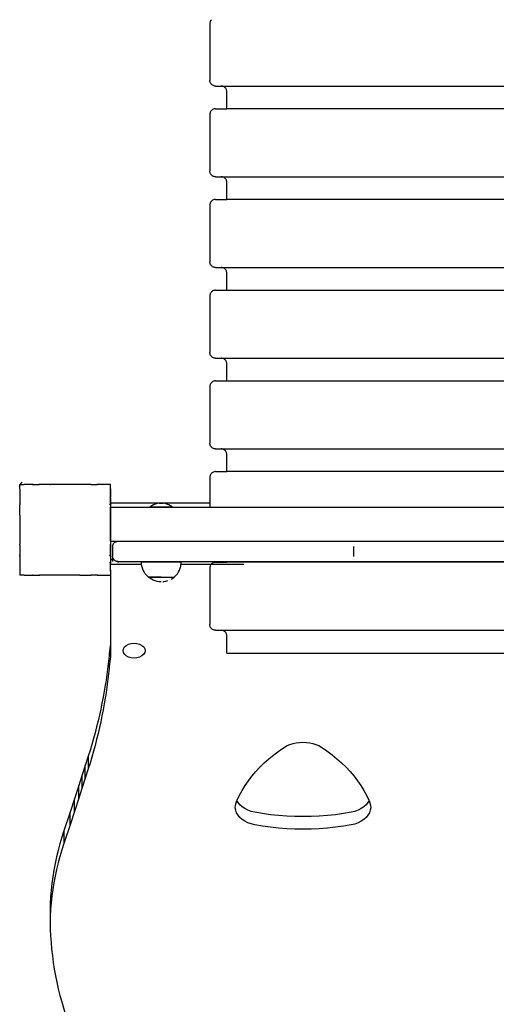
# Model space of a CAD drawing. Units: millimetres. Extents: x 2582 to 3279, y 1164 to 1760.
# Drawn here: x 2940 to 2983, y 1375 to 1462 of the extents above; entities that cross this region are included whole.
import ezdxf

# ---------------------------------------------------------------- set-up
doc = ezdxf.new("R2010")
doc.units = ezdxf.units.MM

# ---------------------------------------------------------------- blocks, each defined once
blk = doc.blocks.new('0202')
for p, q in [((2957.243, 1461.964), (2957.238, 1461.898)), ((2957.238, 1461.898), (2957.238, 1456.898)), ((2957.255, 1462.028), (2957.243, 1461.964)), ((2957.276, 1462.09), (2957.255, 1462.028)), ((2957.305, 1462.148), (2957.276, 1462.09)), ((2957.342, 1462.203), (2957.305, 1462.148)), ((2957.385, 1462.252), (2957.342, 1462.203)), ((2957.243, 1456.833), (2957.238, 1456.898)), ((2957.255, 1456.769), (2957.243, 1456.833)), ((2957.276, 1456.707), (2957.255, 1456.769)), ((2957.305, 1456.648), (2957.276, 1456.707)), ((2957.342, 1456.594), (2957.305, 1456.648)), ((2957.385, 1456.545), (2957.342, 1456.594)), ((2957.434, 1456.502), (2957.385, 1456.545)), ((2957.488, 1456.465), (2957.434, 1456.502)), ((2957.547, 1456.436), (2957.488, 1456.465)), ((2957.609, 1456.415), (2957.547, 1456.436)), ((2957.673, 1456.403), (2957.609, 1456.415)), ((2957.739, 1456.398), (2957.673, 1456.403)), ((2957.739, 1456.398), (2958.239, 1456.398)), ((2958.304, 1456.394), (2958.239, 1456.398)), ((2958.239, 1456.398), (3012.166, 1456.398)), ((2958.368, 1456.381), (2958.304, 1456.394)), ((2958.43, 1456.36), (2958.368, 1456.381)), ((2958.489, 1456.331), (2958.43, 1456.36)), ((2958.543, 1456.295), (2958.489, 1456.331)), ((2958.593, 1456.252), (2958.543, 1456.295)), ((2958.636, 1456.203), (2958.593, 1456.252)), ((2958.672, 1456.148), (2958.636, 1456.203)), ((2958.701, 1456.09), (2958.672, 1456.148)), ((2958.722, 1456.028), (2958.701, 1456.09)), ((2958.735, 1455.964), (2958.722, 1456.028)), ((2958.739, 1455.898), (2958.735, 1455.964)), ((2958.739, 1454.398), (2958.739, 1455.898)), ((2957.243, 1453.964), (2957.238, 1453.898)), ((2957.238, 1453.898), (2957.238, 1448.898)), ((2957.255, 1454.028), (2957.243, 1453.964)), ((2957.276, 1454.09), (2957.255, 1454.028)), ((2957.305, 1454.148), (2957.276, 1454.09)), ((2957.342, 1454.203), (2957.305, 1454.148)), ((2957.385, 1454.252), (2957.342, 1454.203)), ((2957.434, 1454.295), (2957.385, 1454.252)), ((2957.488, 1454.331), (2957.434, 1454.295)), ((2957.547, 1454.36), (2957.488, 1454.331)), ((2957.609, 1454.381), (2957.547, 1454.36)), ((2957.673, 1454.394), (2957.609, 1454.381)), ((2957.739, 1454.398), (2957.673, 1454.394)), ((2957.739, 1454.398), (2958.739, 1454.398)), ((3011.7, 1454.398), (2958.739, 1454.398)), ((2957.243, 1448.833), (2957.238, 1448.898)), ((2957.255, 1448.769), (2957.243, 1448.833)), ((2957.276, 1448.707), (2957.255, 1448.769)), ((2957.305, 1448.648), (2957.276, 1448.707)), ((2957.342, 1448.594), (2957.305, 1448.648)), ((2957.385, 1448.545), (2957.342, 1448.594)), ((2957.434, 1448.502), (2957.385, 1448.545)), ((2957.488, 1448.465), (2957.434, 1448.502)), ((2957.547, 1448.436), (2957.488, 1448.465)), ((2957.609, 1448.415), (2957.547, 1448.436)), ((2957.673, 1448.403), (2957.609, 1448.415)), ((2957.739, 1448.398), (2957.673, 1448.403)), ((2957.739, 1448.398), (2958.239, 1448.398)), ((2958.304, 1448.394), (2958.239, 1448.398)), ((2958.239, 1448.398), (3012.166, 1448.398)), ((2958.368, 1448.381), (2958.304, 1448.394)), ((2958.43, 1448.36), (2958.368, 1448.381)), ((2958.489, 1448.331), (2958.43, 1448.36)), ((2958.543, 1448.295), (2958.489, 1448.331)), ((2958.593, 1448.252), (2958.543, 1448.295)), ((2958.636, 1448.203), (2958.593, 1448.252)), ((2958.672, 1448.148), (2958.636, 1448.203)), ((2958.701, 1448.09), (2958.672, 1448.148)), ((2958.722, 1448.028), (2958.701, 1448.09)), ((2958.735, 1447.964), (2958.722, 1448.028)), ((2958.739, 1447.898), (2958.735, 1447.964)), ((2958.739, 1446.398), (2958.739, 1447.898)), ((2957.243, 1445.964), (2957.238, 1445.898)), ((2957.238, 1445.898), (2957.238, 1440.898)), ((2957.255, 1446.028), (2957.243, 1445.964)), ((2957.276, 1446.09), (2957.255, 1446.028)), ((2957.305, 1446.148), (2957.276, 1446.09)), ((2957.342, 1446.203), (2957.305, 1446.148)), ((2957.385, 1446.252), (2957.342, 1446.203)), ((2957.434, 1446.295), (2957.385, 1446.252)), ((2957.488, 1446.331), (2957.434, 1446.295)), ((2957.547, 1446.36), (2957.488, 1446.331)), ((2957.609, 1446.381), (2957.547, 1446.36)), ((2957.673, 1446.394), (2957.609, 1446.381)), ((2957.739, 1446.398), (2957.673, 1446.394)), ((2957.739, 1446.398), (2958.739, 1446.398)), ((3011.7, 1446.398), (2958.739, 1446.398)), ((2957.243, 1440.833), (2957.238, 1440.898)), ((2957.255, 1440.769), (2957.243, 1440.833)), ((2957.276, 1440.707), (2957.255, 1440.769)), ((2957.305, 1440.648), (2957.276, 1440.707)), ((2957.342, 1440.594), (2957.305, 1440.648)), ((2957.385, 1440.545), (2957.342, 1440.594)), ((2957.434, 1440.502), (2957.385, 1440.545)), ((2957.488, 1440.465), (2957.434, 1440.502)), ((2957.547, 1440.436), (2957.488, 1440.465)), ((2957.609, 1440.415), (2957.547, 1440.436)), ((2957.673, 1440.403), (2957.609, 1440.415)), ((2957.739, 1440.398), (2957.673, 1440.403)), ((2957.739, 1440.398), (2958.239, 1440.398)), ((2958.304, 1440.394), (2958.239, 1440.398)), ((2958.239, 1440.398), (3012.166, 1440.398)), ((2958.368, 1440.381), (2958.304, 1440.394)), ((2958.43, 1440.36), (2958.368, 1440.381)), ((2958.489, 1440.331), (2958.43, 1440.36)), ((2958.543, 1440.295), (2958.489, 1440.331)), ((2958.593, 1440.252), (2958.543, 1440.295)), ((2958.636, 1440.203), (2958.593, 1440.252)), ((2958.672, 1440.148), (2958.636, 1440.203)), ((2958.701, 1440.09), (2958.672, 1440.148)), ((2958.722, 1440.028), (2958.701, 1440.09)), ((2958.735, 1439.964), (2958.722, 1440.028)), ((2958.739, 1439.898), (2958.735, 1439.964)), ((2958.739, 1438.398), (2958.739, 1439.898)), ((2957.255, 1438.028), (2957.243, 1437.964)), ((2957.276, 1438.09), (2957.255, 1438.028)), ((2957.305, 1438.148), (2957.276, 1438.09)), ((2957.342, 1438.203), (2957.305, 1438.148)), ((2957.385, 1438.252), (2957.342, 1438.203)), ((2957.434, 1438.295), (2957.385, 1438.252)), ((2957.488, 1438.331), (2957.434, 1438.295)), ((2957.547, 1438.36), (2957.488, 1438.331)), ((2957.609, 1438.381), (2957.547, 1438.36)), ((2957.673, 1438.394), (2957.609, 1438.381)), ((2957.739, 1438.398), (2957.673, 1438.394)), ((2957.739, 1438.398), (2958.739, 1438.398)), ((2958.739, 1438.398), (3011.7, 1438.398)), ((2957.243, 1437.964), (2957.238, 1437.898)), ((2957.238, 1437.898), (2957.238, 1432.898)), ((2957.243, 1432.833), (2957.238, 1432.898)), ((2957.255, 1432.769), (2957.243, 1432.833)), ((2957.276, 1432.707), (2957.255, 1432.769)), ((2957.305, 1432.648), (2957.276, 1432.707)), ((2957.342, 1432.594), (2957.305, 1432.648)), ((2957.385, 1432.545), (2957.342, 1432.594)), ((2957.434, 1432.502), (2957.385, 1432.545)), ((2957.488, 1432.465), (2957.434, 1432.502)), ((2957.547, 1432.436), (2957.488, 1432.465)), ((2957.609, 1432.415), (2957.547, 1432.436)), ((2957.673, 1432.403), (2957.609, 1432.415)), ((2957.739, 1432.398), (2957.673, 1432.403)), ((2957.739, 1432.398), (2958.239, 1432.398)), ((2958.304, 1432.394), (2958.239, 1432.398)), ((2958.239, 1432.398), (3012.166, 1432.398)), ((2958.368, 1432.381), (2958.304, 1432.394)), ((2958.43, 1432.36), (2958.368, 1432.381)), ((2958.489, 1432.331), (2958.43, 1432.36)), ((2958.543, 1432.295), (2958.489, 1432.331)), ((2958.593, 1432.252), (2958.543, 1432.295)), ((2958.636, 1432.203), (2958.593, 1432.252)), ((2958.672, 1432.148), (2958.636, 1432.203)), ((2958.701, 1432.09), (2958.672, 1432.148)), ((2958.722, 1432.028), (2958.701, 1432.09)), ((2958.735, 1431.964), (2958.722, 1432.028)), ((2958.739, 1431.898), (2958.735, 1431.964)), ((2958.739, 1430.398), (2958.739, 1431.898)), ((2957.342, 1430.203), (2957.305, 1430.148)), ((2957.385, 1430.252), (2957.342, 1430.203)), ((2957.434, 1430.295), (2957.385, 1430.252)), ((2957.488, 1430.331), (2957.434, 1430.295)), ((2957.547, 1430.36), (2957.488, 1430.331)), ((2957.609, 1430.381), (2957.547, 1430.36)), ((2957.673, 1430.394), (2957.609, 1430.381)), ((2957.739, 1430.398), (2957.673, 1430.394)), ((2957.739, 1430.398), (2958.739, 1430.398)), ((2958.739, 1430.398), (3011.7, 1430.398)), ((2957.243, 1429.964), (2957.238, 1429.898)), ((2957.238, 1429.898), (2957.238, 1424.898)), ((2957.255, 1430.028), (2957.243, 1429.964)), ((2957.276, 1430.09), (2957.255, 1430.028)), ((2957.305, 1430.148), (2957.276, 1430.09)), ((2957.243, 1424.833), (2957.238, 1424.898)), ((2957.255, 1424.769), (2957.243, 1424.833)), ((2957.276, 1424.707), (2957.255, 1424.769)), ((2957.305, 1424.648), (2957.276, 1424.707)), ((2957.342, 1424.594), (2957.305, 1424.648)), ((2957.385, 1424.545), (2957.342, 1424.594)), ((2957.434, 1424.502), (2957.385, 1424.545)), ((2957.488, 1424.465), (2957.434, 1424.502)), ((2957.547, 1424.436), (2957.488, 1424.465)), ((2957.609, 1424.415), (2957.547, 1424.436)), ((2957.673, 1424.403), (2957.609, 1424.415)), ((2957.739, 1424.398), (2957.673, 1424.403)), ((2957.739, 1424.398), (2958.239, 1424.398)), ((2958.304, 1424.394), (2958.239, 1424.398)), ((2958.239, 1424.398), (3012.166, 1424.398)), ((2958.339, 1424.394), (2958.304, 1424.394)), ((2958.368, 1424.381), (2958.304, 1424.394)), ((2958.43, 1424.36), (2958.368, 1424.381)), ((2958.489, 1424.331), (2958.43, 1424.36)), ((2958.543, 1424.295), (2958.489, 1424.331)), ((2958.593, 1424.252), (2958.543, 1424.295)), ((2958.636, 1424.203), (2958.593, 1424.252)), ((2958.672, 1424.148), (2958.636, 1424.203)), ((2958.701, 1424.09), (2958.672, 1424.148)), ((2958.722, 1424.028), (2958.701, 1424.09)), ((2958.735, 1423.964), (2958.722, 1424.028)), ((2958.739, 1423.898), (2958.735, 1423.964)), ((2958.739, 1422.398), (2958.739, 1423.898)), ((2957.609, 1422.381), (2957.547, 1422.36)), ((2957.673, 1422.394), (2957.609, 1422.381)), ((2957.739, 1422.398), (2957.673, 1422.394)), ((2957.739, 1422.398), (2958.739, 1422.398)), ((3011.7, 1422.398), (2958.739, 1422.398)), ((2957.243, 1421.964), (2957.238, 1421.898)), ((2957.238, 1421.898), (2957.238, 1419.65)), ((2957.255, 1422.028), (2957.243, 1421.964)), ((2957.276, 1422.09), (2957.255, 1422.028)), ((2957.305, 1422.148), (2957.276, 1422.09)), ((2957.342, 1422.203), (2957.305, 1422.148)), ((2957.385, 1422.252), (2957.342, 1422.203)), ((2957.434, 1422.295), (2957.385, 1422.252)), ((2957.488, 1422.331), (2957.434, 1422.295)), ((2957.547, 1422.36), (2957.488, 1422.331)), ((2940.468, 1420.86), (2940.467, 1420.857)), ((2940.467, 1420.857), (2940.467, 1420.853)), ((2940.467, 1420.853), (2940.468, 1420.845)), ((2940.482, 1421.26), (2940.468, 1421.26)), ((2940.468, 1421.246), (2940.468, 1421.26)), ((2940.482, 1421.26), (2940.468, 1421.246)), ((2940.468, 1420.86), (2940.468, 1421.246)), ((2940.468, 1420.845), (2940.468, 1420.161)), ((2940.682, 1421.459), (2940.482, 1421.26)), ((2940.482, 1421.26), (2940.861, 1421.26)), ((2940.873, 1421.26), (2940.861, 1421.26)), ((2940.861, 1421.26), (2940.867, 1421.253)), ((2940.876, 1421.258), (2940.861, 1421.258)), ((2940.876, 1421.258), (2940.861, 1421.258)), ((2940.873, 1421.26), (2940.867, 1421.253)), ((2941.557, 1421.26), (2940.873, 1421.26)), ((2941.647, 1421.26), (2941.557, 1421.26)), ((2941.557, 1421.26), (2941.587, 1421.219)), ((2941.647, 1421.26), (2941.587, 1421.219)), ((2941.647, 1421.26), (2942.154, 1421.26)), ((2942.258, 1421.26), (2942.154, 1421.26)), ((2942.154, 1421.26), (2942.178, 1421.219)), ((2942.258, 1421.26), (2942.178, 1421.219)), ((2943.165, 1421.26), (2942.258, 1421.26)), ((2943.19, 1421.26), (2943.165, 1421.26)), ((2943.165, 1421.26), (2943.167, 1421.253)), ((2943.19, 1421.26), (2943.167, 1421.253)), ((2945.741, 1421.26), (2943.19, 1421.26)), ((2945.766, 1421.26), (2945.741, 1421.26)), ((2945.764, 1421.253), (2945.741, 1421.26)), ((2945.766, 1421.26), (2945.764, 1421.253)), ((2946.672, 1421.26), (2945.766, 1421.26)), ((2946.777, 1421.26), (2946.672, 1421.26)), ((2946.753, 1421.219), (2946.672, 1421.26)), ((2946.777, 1421.26), (2946.753, 1421.219)), ((2946.777, 1421.26), (2947.281, 1421.26)), ((2947.374, 1421.26), (2947.281, 1421.26)), ((2947.344, 1421.219), (2947.281, 1421.26)), ((2947.374, 1421.26), (2947.344, 1421.219)), ((2948.056, 1421.26), (2947.374, 1421.26)), ((2948.07, 1421.26), (2948.056, 1421.26)), ((2948.064, 1421.253), (2948.056, 1421.26)), ((2948.07, 1421.26), (2948.064, 1421.253)), ((2948.449, 1421.26), (2948.07, 1421.26)), ((2948.468, 1421.26), (2948.449, 1421.26)), ((2948.468, 1421.24), (2948.449, 1421.26)), ((2948.468, 1420.861), (2948.462, 1420.855)), ((2948.468, 1420.848), (2948.462, 1420.855)), ((2948.468, 1421.24), (2948.468, 1421.26)), ((2948.468, 1420.914), (2948.468, 1421.24)), ((2948.468, 1420.876), (2948.468, 1420.914)), ((2948.468, 1420.876), (2948.476, 1420.838)), ((2948.468, 1420.861), (2948.468, 1420.876)), ((2948.468, 1420.848), (2948.468, 1420.861)), ((2948.468, 1420.848), (2948.468, 1420.165)), ((2948.481, 1420.799), (2948.476, 1420.838)), ((2948.481, 1420.799), (2948.482, 1421.26)), ((2948.481, 1420.799), (2948.482, 1421.26)), ((2948.482, 1420.76), (2948.481, 1420.799)), ((2948.482, 1419.65), (2948.482, 1420.76)), ((2940.468, 1420.161), (2940.468, 1420.081)), ((2940.468, 1420.161), (2940.482, 1420.151)), ((2940.482, 1420.103), (2940.468, 1420.081)), ((2940.468, 1420.081), (2940.468, 1419.565)), ((2940.482, 1420.151), (2940.482, 1420.103)), ((2940.482, 1420.151), (2940.503, 1420.135)), ((2940.503, 1420.135), (2940.482, 1420.103)), ((2948.468, 1420.165), (2948.427, 1420.135)), ((2948.468, 1420.073), (2948.427, 1420.135)), ((2948.468, 1420.073), (2948.468, 1420.165)), ((2948.468, 1420.073), (2948.468, 1419.568)), ((2940.468, 1419.565), (2940.468, 1419.475)), ((2940.468, 1419.565), (2940.482, 1419.556)), ((2940.482, 1419.502), (2940.468, 1419.475)), ((2940.468, 1418.569), (2940.468, 1419.475)), ((2940.482, 1419.556), (2940.482, 1419.502)), ((2940.482, 1419.556), (2940.503, 1419.544)), ((2940.503, 1419.544), (2940.482, 1419.502)), ((2948.468, 1419.568), (2948.427, 1419.544)), ((2948.468, 1419.465), (2948.427, 1419.544)), ((2948.468, 1419.465), (2948.468, 1419.568)), ((2948.468, 1419.465), (2948.468, 1418.557)), ((2948.482, 1419.65), (2957.238, 1419.65)), ((2948.482, 1419.65), (2948.483, 1419.251)), ((2948.483, 1419.251), (2952.632, 1419.251)), ((2948.483, 1416.29), (2948.483, 1419.251)), ((2952.11, 1419.391), (2951.963, 1419.301)), ((2951.963, 1419.254), (2951.963, 1419.301)), ((2951.963, 1419.301), (2953.919, 1419.301)), ((2951.963, 1419.254), (2952.632, 1419.254)), ((2952.266, 1419.467), (2952.11, 1419.391)), ((2952.429, 1419.526), (2952.266, 1419.467)), ((2952.597, 1419.569), (2952.429, 1419.526)), ((2952.608, 1419.571), (2952.597, 1419.569)), ((2952.632, 1419.254), (2952.632, 1419.251)), ((2953.236, 1419.254), (2952.632, 1419.254)), ((2952.632, 1419.251), (2953.236, 1419.251)), ((2953.114, 1419.595), (2952.768, 1419.595)), ((2953.236, 1419.254), (2953.236, 1419.251)), ((2953.236, 1419.254), (2953.919, 1419.254)), ((2953.236, 1419.251), (2957.238, 1419.251)), ((2953.285, 1419.569), (2953.274, 1419.571)), ((2953.453, 1419.526), (2953.285, 1419.569)), ((2953.616, 1419.467), (2953.453, 1419.526)), ((2953.771, 1419.391), (2953.616, 1419.467)), ((2953.919, 1419.301), (2953.771, 1419.391)), ((2953.919, 1419.254), (2953.919, 1419.301)), ((2957.238, 1419.65), (2957.238, 1419.251)), ((2957.238, 1419.251), (3013.201, 1419.251)), ((2940.468, 1418.569), (2940.468, 1418.562)), ((2940.468, 1418.555), (2940.468, 1418.562)), ((2940.468, 1418.555), (2940.468, 1418.551)), ((2940.468, 1418.551), (2940.468, 1418.548)), ((2940.468, 1418.548), (2940.468, 1415.984)), ((2948.468, 1418.557), (2948.462, 1418.555)), ((2948.468, 1418.534), (2948.462, 1418.555)), ((2948.468, 1418.534), (2948.468, 1418.557)), ((2948.468, 1418.534), (2948.468, 1415.979)), ((2940.466, 1415.968), (2940.468, 1415.984)), ((2940.468, 1415.962), (2940.466, 1415.968)), ((2940.468, 1415.912), (2940.468, 1415.962)), ((2940.468, 1415.912), (2940.468, 1415.905)), ((2940.468, 1415.905), (2940.468, 1415.066)), ((2948.462, 1415.958), (2948.467, 1415.972)), ((2948.468, 1415.956), (2948.462, 1415.958)), ((2948.467, 1415.972), (2948.468, 1415.979)), ((2948.468, 1415.956), (2948.467, 1415.972)), ((2948.468, 1415.049), (2948.468, 1415.956)), ((2948.483, 1416.251), (2948.482, 1414.67)), ((2948.483, 1416.251), (2948.483, 1416.29)), ((2948.483, 1416.251), (2949.076, 1416.248)), ((2948.656, 1415.794), (2948.654, 1415.754)), ((2948.654, 1415.754), (2948.654, 1414.954)), ((2949, 1416.229), (2948.656, 1416.23)), ((2948.656, 1415.794), (2948.66, 1415.833)), ((2948.66, 1415.833), (2948.668, 1415.871)), ((2948.668, 1415.871), (2948.679, 1415.909)), ((2948.679, 1415.909), (2948.692, 1415.946)), ((2948.692, 1415.946), (2948.709, 1415.981)), ((2948.709, 1415.981), (2948.728, 1416.016)), ((2948.728, 1416.016), (2948.75, 1416.048)), ((2948.75, 1416.048), (2948.774, 1416.079)), ((2948.774, 1416.079), (2948.801, 1416.108)), ((2948.801, 1416.108), (2948.83, 1416.135)), ((2948.83, 1416.135), (2948.86, 1416.159)), ((2948.86, 1416.159), (2948.893, 1416.181)), ((2948.893, 1416.181), (2948.927, 1416.2)), ((2948.927, 1416.2), (2948.963, 1416.216)), ((2948.963, 1416.216), (2949, 1416.23)), ((2949, 1416.23), (2949.038, 1416.241)), ((2949.038, 1416.241), (2949.076, 1416.248)), ((2949.076, 1416.248), (2949.096, 1416.251)), ((2949.096, 1416.251), (3008.683, 1416.254)), ((2958.612, 1416.23), (2949.256, 1416.23)), ((2969.908, 1415.794), (2969.907, 1415.754)), ((2969.907, 1415.754), (2969.907, 1414.954)), ((2940.466, 1415.042), (2940.468, 1415.066)), ((2940.468, 1415.039), (2940.466, 1415.042)), ((2940.468, 1415.039), (2940.468, 1414.992)), ((2940.468, 1415.039), (2940.482, 1415.011)), ((2940.468, 1414.992), (2940.468, 1414.949)), ((2940.468, 1414.949), (2940.482, 1414.957)), ((2940.468, 1414.949), (2940.468, 1414.461)), ((2940.468, 1414.949), (2940.468, 1414.909)), ((2940.468, 1414.909), (2940.468, 1414.583)), ((2940.468, 1414.583), (2940.468, 1414.461)), ((2940.482, 1415.011), (2940.482, 1414.957)), ((2940.482, 1415.011), (2940.503, 1414.969)), ((2940.482, 1414.957), (2940.503, 1414.969)), ((2948.427, 1414.969), (2948.467, 1415.045)), ((2948.468, 1414.946), (2948.427, 1414.969)), ((2948.467, 1415.045), (2948.468, 1415.049)), ((2948.468, 1414.946), (2948.467, 1415.045)), ((2948.468, 1414.946), (2948.468, 1414.44)), ((2948.482, 1414.67), (2948.744, 1414.67)), ((2948.482, 1414.67), (2948.482, 1414.65)), ((2948.482, 1414.65), (2948.758, 1414.65)), ((2948.482, 1414.65), (2948.482, 1414.204)), ((2948.654, 1414.954), (2948.656, 1414.915)), ((2948.656, 1414.915), (2948.654, 1414.454)), ((2948.66, 1414.876), (2948.656, 1414.915)), ((2948.668, 1414.838), (2948.66, 1414.876)), ((2948.679, 1414.8), (2948.668, 1414.838)), ((2948.692, 1414.763), (2948.679, 1414.8)), ((2948.709, 1414.727), (2948.692, 1414.763)), ((2948.728, 1414.693), (2948.709, 1414.727)), ((2948.744, 1414.67), (2948.728, 1414.693)), ((2948.75, 1414.661), (2948.744, 1414.67)), ((2948.758, 1414.65), (2948.75, 1414.661)), ((2948.774, 1414.63), (2948.758, 1414.65)), ((2948.801, 1414.601), (2948.774, 1414.63)), ((2948.83, 1414.574), (2948.801, 1414.601)), ((2948.86, 1414.55), (2948.83, 1414.574)), ((2969.907, 1414.954), (2969.908, 1414.915)), ((2940.468, 1413.706), (2940.462, 1413.666)), ((2940.468, 1414.461), (2940.465, 1414.437)), ((2940.465, 1414.437), (2940.468, 1414.433)), ((2940.465, 1414.437), (2940.468, 1414.368)), ((2940.468, 1414.433), (2940.482, 1414.411)), ((2940.468, 1414.433), (2940.468, 1414.352)), ((2940.468, 1414.352), (2940.482, 1414.363)), ((2940.468, 1414.352), (2940.468, 1413.706)), ((2940.482, 1414.411), (2940.482, 1414.363)), ((2940.482, 1414.411), (2940.503, 1414.378)), ((2940.482, 1414.363), (2940.503, 1414.378)), ((2948.427, 1414.378), (2948.468, 1414.44)), ((2948.468, 1414.349), (2948.427, 1414.378)), ((2948.468, 1414.349), (2948.468, 1414.44)), ((2948.468, 1413.674), (2948.468, 1414.349)), ((2948.481, 1413.72), (2948.476, 1413.681)), ((2948.481, 1413.72), (2948.482, 1413.76)), ((2948.481, 1413.72), (2948.482, 1407.698)), ((2951.221, 1414.204), (2948.482, 1414.204)), ((2948.482, 1413.76), (2948.482, 1414.204)), ((2948.893, 1414.528), (2948.86, 1414.55)), ((2948.927, 1414.509), (2948.893, 1414.528)), ((2948.963, 1414.493), (2948.927, 1414.509)), ((2949, 1414.479), (2948.963, 1414.493)), ((2949.038, 1414.468), (2949, 1414.479)), ((2949.057, 1414.464), (2949.038, 1414.468)), ((2949.057, 1414.464), (2949.07, 1414.459)), ((2949.076, 1414.461), (2949.07, 1414.459)), ((2949.07, 1414.459), (2949.116, 1414.447)), ((2949.115, 1414.456), (2949.076, 1414.461)), ((2949.115, 1414.456), (2949.154, 1414.454)), ((2949.116, 1414.447), (2949.162, 1414.437)), ((2949.154, 1414.454), (2958.739, 1414.454)), ((2949.162, 1414.437), (2949.209, 1414.432)), ((2949.256, 1414.43), (2949.209, 1414.432)), ((2958.739, 1414.43), (2949.256, 1414.43)), ((2951.216, 1414.237), (2951.206, 1414.42)), ((2954.706, 1414.42), (2951.206, 1414.42)), ((2951.221, 1414.204), (2951.216, 1414.237)), ((2951.244, 1414.056), (2951.221, 1414.204)), ((2951.292, 1413.879), (2951.244, 1414.056)), ((2951.357, 1413.708), (2951.292, 1413.879)), ((2951.441, 1413.545), (2951.357, 1413.708)), ((2954.472, 1413.545), (2954.555, 1413.708)), ((2954.555, 1413.708), (2954.621, 1413.879)), ((2954.621, 1413.879), (2954.668, 1414.056)), ((2954.668, 1414.056), (2954.691, 1414.204)), ((2954.691, 1414.204), (2954.697, 1414.237)), ((2957.342, 1414.203), (2954.691, 1414.204)), ((2954.697, 1414.237), (2954.706, 1414.42)), ((2957.243, 1413.964), (2957.238, 1413.898)), ((2957.238, 1413.898), (2957.238, 1408.898)), ((2957.255, 1414.028), (2957.243, 1413.964)), ((2957.276, 1414.09), (2957.255, 1414.028)), ((2957.305, 1414.148), (2957.276, 1414.09)), ((2957.342, 1414.203), (2957.305, 1414.148)), ((2957.385, 1414.252), (2957.342, 1414.203)), ((2960.24, 1414.204), (2957.342, 1414.203)), ((2957.434, 1414.295), (2957.385, 1414.252)), ((2957.488, 1414.331), (2957.434, 1414.295)), ((2957.547, 1414.36), (2957.488, 1414.331)), ((2957.609, 1414.381), (2957.547, 1414.36)), ((2957.673, 1414.394), (2957.609, 1414.381)), ((2957.739, 1414.398), (2957.673, 1414.394)), ((2957.739, 1414.398), (2958.739, 1414.398)), ((2958.739, 1414.43), (2958.739, 1414.454)), ((2958.739, 1414.454), (3019.854, 1414.454)), ((2958.739, 1414.398), (2958.739, 1414.43)), ((2984.791, 1414.398), (2958.739, 1414.398)), ((2940.462, 1413.666), (2940.469, 1413.658)), ((2940.462, 1413.666), (2940.463, 1413.653)), ((2940.463, 1413.653), (2940.469, 1413.658)), ((2940.463, 1413.653), (2940.468, 1413.636)), ((2940.468, 1413.636), (2940.468, 1413.268)), ((2940.468, 1413.26), (2940.468, 1413.268)), ((2940.468, 1413.268), (2940.476, 1413.26)), ((2940.476, 1413.26), (2940.468, 1413.26)), ((2940.844, 1413.26), (2940.476, 1413.26)), ((2940.476, 1413.26), (2940.479, 1413.256)), ((2940.844, 1413.26), (2940.862, 1413.255)), ((2940.862, 1413.255), (2940.867, 1413.26)), ((2940.862, 1413.255), (2940.875, 1413.253)), ((2940.867, 1413.26), (2940.875, 1413.253)), ((2940.875, 1413.253), (2940.915, 1413.26)), ((2940.915, 1413.26), (2941.561, 1413.26)), ((2941.561, 1413.26), (2941.587, 1413.295)), ((2941.561, 1413.26), (2941.644, 1413.26)), ((2941.573, 1413.26), (2941.645, 1413.257)), ((2941.587, 1413.295), (2941.644, 1413.26)), ((2941.644, 1413.26), (2941.67, 1413.26)), ((2941.644, 1413.26), (2941.645, 1413.257)), ((2941.645, 1413.257), (2941.67, 1413.26)), ((2941.67, 1413.26), (2942.158, 1413.26)), ((2941.67, 1413.26), (2941.791, 1413.26)), ((2941.791, 1413.26), (2942.117, 1413.26)), ((2942.117, 1413.26), (2942.158, 1413.26)), ((2942.158, 1413.26), (2942.178, 1413.295)), ((2942.158, 1413.26), (2942.251, 1413.26)), ((2942.178, 1413.295), (2942.251, 1413.26)), ((2943.108, 1413.26), (2942.251, 1413.26)), ((2943.166, 1413.257), (2943.108, 1413.26)), ((2943.166, 1413.257), (2943.167, 1413.259)), ((2943.167, 1413.259), (2943.176, 1413.257)), ((2943.176, 1413.257), (2943.195, 1413.26)), ((2945.751, 1413.26), (2943.195, 1413.26)), ((2945.759, 1413.259), (2945.751, 1413.26)), ((2945.759, 1413.259), (2945.763, 1413.259)), ((2945.763, 1413.259), (2945.766, 1413.259)), ((2945.766, 1413.259), (2945.778, 1413.259)), ((2945.778, 1413.259), (2945.79, 1413.26)), ((2945.79, 1413.26), (2946.684, 1413.26)), ((2946.684, 1413.26), (2946.753, 1413.295)), ((2946.684, 1413.26), (2946.773, 1413.26)), ((2946.773, 1413.26), (2946.753, 1413.295)), ((2947.29, 1413.26), (2946.773, 1413.26)), ((2947.29, 1413.26), (2947.344, 1413.295)), ((2947.29, 1413.26), (2947.369, 1413.26)), ((2947.369, 1413.26), (2947.344, 1413.295)), ((2947.369, 1413.26), (2948.047, 1413.26)), ((2948.047, 1413.26), (2948.061, 1413.257)), ((2948.061, 1413.257), (2948.066, 1413.258)), ((2948.066, 1413.258), (2948.072, 1413.26)), ((2948.072, 1413.26), (2948.455, 1413.26)), ((2948.455, 1413.26), (2948.468, 1413.273)), ((2948.468, 1413.26), (2948.455, 1413.26)), ((2948.455, 1413.26), (2948.482, 1413.26)), ((2948.455, 1413.26), (2948.482, 1413.26)), ((2948.462, 1413.658), (2948.469, 1413.666)), ((2948.468, 1413.653), (2948.462, 1413.658)), ((2948.469, 1413.666), (2948.468, 1413.674)), ((2948.468, 1413.658), (2948.469, 1413.666)), ((2948.468, 1413.653), (2948.468, 1413.658)), ((2948.468, 1413.653), (2948.468, 1413.643)), ((2948.468, 1413.605), (2948.468, 1413.643)), ((2948.468, 1413.605), (2948.468, 1413.273)), ((2948.468, 1413.26), (2948.468, 1413.273)), ((2948.476, 1413.681), (2948.469, 1413.666)), ((2951.54, 1413.392), (2951.441, 1413.545)), ((2951.656, 1413.249), (2951.54, 1413.392)), ((2951.785, 1413.12), (2951.656, 1413.249)), ((2951.819, 1413.093), (2951.785, 1413.12)), ((2951.819, 1413.093), (2951.821, 1413.093)), ((2951.821, 1413.087), (2951.821, 1413.093)), ((2952.956, 1413.093), (2951.821, 1413.093)), ((2951.93, 1412.998), (2951.821, 1413.087)), ((2951.821, 1413.087), (2954.096, 1413.087)), ((2952.084, 1412.899), (2951.93, 1412.998)), ((2952.247, 1412.816), (2952.084, 1412.899)), ((2952.959, 1413.093), (2953.075, 1413.093)), ((2953.078, 1413.093), (2953.193, 1413.093)), ((2953.195, 1413.093), (2953.308, 1413.093)), ((2953.31, 1413.093), (2953.419, 1413.093)), ((2953.422, 1413.093), (2953.525, 1413.093)), ((2953.528, 1413.093), (2953.625, 1413.093)), ((2953.628, 1413.093), (2953.717, 1413.093)), ((2953.72, 1413.093), (2953.802, 1413.093)), ((2953.804, 1413.093), (2953.876, 1413.093)), ((2953.83, 1412.897), (2953.834, 1412.899)), ((2953.834, 1412.899), (2953.988, 1412.998)), ((2953.988, 1412.998), (2954.096, 1413.087)), ((2954.096, 1413.095), (2954.127, 1413.12)), ((2954.096, 1413.087), (2954.096, 1413.095)), ((2954.127, 1413.12), (2954.257, 1413.249)), ((2954.257, 1413.249), (2954.372, 1413.392)), ((2954.372, 1413.392), (2954.472, 1413.545)), ((2952.418, 1412.75), (2952.247, 1412.816)), ((2952.595, 1412.703), (2952.418, 1412.75)), ((2952.776, 1412.674), (2952.595, 1412.703)), ((2952.959, 1412.664), (2952.776, 1412.674)), ((2953.095, 1412.671), (2953.141, 1412.674)), ((2953.323, 1412.703), (2953.141, 1412.674)), ((2953.5, 1412.75), (2953.323, 1412.703)), ((2953.667, 1412.814), (2953.671, 1412.816)), ((2957.243, 1408.833), (2957.238, 1408.898)), ((2957.255, 1408.769), (2957.243, 1408.833)), ((2957.276, 1408.707), (2957.255, 1408.769)), ((2957.305, 1408.648), (2957.276, 1408.707)), ((2957.342, 1408.594), (2957.305, 1408.648)), ((2957.385, 1408.545), (2957.342, 1408.594)), ((2957.434, 1408.502), (2957.385, 1408.545)), ((2957.488, 1408.465), (2957.434, 1408.502)), ((2948.482, 1407.698), (2948.481, 1407.587)), ((2957.547, 1408.436), (2957.488, 1408.465)), ((2957.609, 1408.415), (2957.547, 1408.436)), ((2957.673, 1408.403), (2957.609, 1408.415)), ((2957.739, 1408.398), (2957.673, 1408.403)), ((2957.739, 1408.398), (2958.239, 1408.398)), ((2958.304, 1408.394), (2958.239, 1408.398)), ((2958.239, 1408.398), (2984.828, 1408.398)), ((2958.339, 1408.394), (2958.304, 1408.394)), ((2958.368, 1408.381), (2958.304, 1408.394)), ((2958.43, 1408.36), (2958.368, 1408.381)), ((2958.489, 1408.331), (2958.43, 1408.36)), ((2958.543, 1408.295), (2958.489, 1408.331)), ((2958.593, 1408.252), (2958.543, 1408.295)), ((2958.636, 1408.203), (2958.593, 1408.252)), ((2958.672, 1408.148), (2958.636, 1408.203)), ((2958.701, 1408.09), (2958.672, 1408.148)), ((2958.722, 1408.028), (2958.701, 1408.09)), ((2958.735, 1407.964), (2958.722, 1408.028)), ((2958.739, 1407.898), (2958.735, 1407.964)), ((2958.739, 1406.398), (2958.739, 1407.898)), ((2948.429, 1406.813), (2948.415, 1406.703)), ((2948.442, 1406.923), (2948.429, 1406.813)), ((2948.452, 1407.034), (2948.442, 1406.923)), ((2948.461, 1407.144), (2948.452, 1407.034)), ((2948.469, 1407.255), (2948.461, 1407.144)), ((2948.475, 1407.366), (2948.469, 1407.255)), ((2948.479, 1407.476), (2948.475, 1407.366)), ((2948.481, 1407.587), (2948.479, 1407.476)), ((2948.481, 1407.587), (2948.482, 1406.583)), ((2949.579, 1406.61), (2949.612, 1406.779)), ((2949.612, 1406.779), (2949.71, 1406.937)), ((2949.71, 1406.937), (2949.865, 1407.072)), ((2949.865, 1407.072), (2950.068, 1407.176)), ((2950.068, 1407.176), (2950.304, 1407.241)), ((2950.304, 1407.241), (2950.557, 1407.264)), ((2950.557, 1407.264), (2950.81, 1407.241)), ((2950.81, 1407.241), (2951.046, 1407.176)), ((2951.046, 1407.176), (2951.248, 1407.072)), ((2951.248, 1407.072), (2951.404, 1406.937)), ((2951.404, 1406.937), (2951.502, 1406.779)), ((2951.502, 1406.779), (2951.535, 1406.61)), ((2948.321, 1405.901), (2948.298, 1405.666)), ((2948.343, 1406.137), (2948.321, 1405.901)), ((2948.363, 1406.372), (2948.343, 1406.137)), ((2948.382, 1406.482), (2948.363, 1406.372)), ((2948.399, 1406.592), (2948.382, 1406.482)), ((2948.415, 1406.703), (2948.399, 1406.592)), ((2948.452, 1405.919), (2948.442, 1405.809)), ((2948.461, 1406.03), (2948.452, 1405.919)), ((2948.469, 1406.14), (2948.461, 1406.03)), ((2948.475, 1406.251), (2948.469, 1406.14)), ((2948.479, 1406.362), (2948.475, 1406.251)), ((2948.481, 1406.473), (2948.479, 1406.362)), ((2948.482, 1406.583), (2948.481, 1406.473)), ((2949.579, 1406.625), (2949.579, 1406.61)), ((2949.612, 1406.441), (2949.579, 1406.61)), ((2949.71, 1406.284), (2949.612, 1406.441)), ((2949.865, 1406.148), (2949.71, 1406.284)), ((2950.068, 1406.045), (2949.865, 1406.148)), ((2950.304, 1405.979), (2950.068, 1406.045)), ((2950.557, 1405.957), (2950.304, 1405.979)), ((2950.81, 1405.979), (2950.557, 1405.957)), ((2951.046, 1406.045), (2950.81, 1405.979)), ((2951.248, 1406.148), (2951.046, 1406.045)), ((2951.404, 1406.284), (2951.248, 1406.148)), ((2951.502, 1406.441), (2951.404, 1406.284)), ((2951.535, 1406.61), (2951.502, 1406.441)), ((2951.535, 1406.625), (2951.535, 1406.61)), ((2958.739, 1406.398), (2984.828, 1406.398)), ((2948.246, 1405.195), (2948.218, 1404.96)), ((2948.273, 1405.43), (2948.246, 1405.195)), ((2948.298, 1405.666), (2948.273, 1405.43)), ((2948.343, 1405.022), (2948.321, 1404.786)), ((2948.363, 1405.257), (2948.343, 1405.022)), ((2948.382, 1405.367), (2948.363, 1405.257)), ((2948.399, 1405.478), (2948.382, 1405.367)), ((2948.415, 1405.588), (2948.399, 1405.478)), ((2948.429, 1405.698), (2948.415, 1405.588)), ((2948.442, 1405.809), (2948.429, 1405.698)), ((2948.125, 1404.255), (2948.091, 1404.02)), ((2948.158, 1404.49), (2948.125, 1404.255)), ((2948.189, 1404.725), (2948.158, 1404.49)), ((2948.218, 1404.96), (2948.189, 1404.725)), ((2948.273, 1404.316), (2948.246, 1404.08)), ((2948.298, 1404.551), (2948.273, 1404.316)), ((2948.321, 1404.786), (2948.298, 1404.551)), ((2948.017, 1403.551), (2947.926, 1403.026)), ((2948.055, 1403.785), (2948.017, 1403.551)), ((2948.091, 1404.02), (2948.055, 1403.785)), ((2948.158, 1403.375), (2948.125, 1403.14)), ((2948.189, 1403.61), (2948.158, 1403.375)), ((2948.218, 1403.845), (2948.189, 1403.61)), ((2948.246, 1404.08), (2948.218, 1403.845)), ((2947.828, 1402.501), (2947.724, 1401.977)), ((2947.926, 1403.026), (2947.828, 1402.501)), ((2948.017, 1402.436), (2947.926, 1401.911)), ((2948.055, 1402.671), (2948.017, 1402.436)), ((2948.091, 1402.905), (2948.055, 1402.671)), ((2948.125, 1403.14), (2948.091, 1402.905)), ((2947.724, 1401.977), (2947.613, 1401.453)), ((2947.926, 1401.911), (2947.828, 1401.386)), ((2947.497, 1400.93), (2947.374, 1400.408)), ((2947.613, 1401.453), (2947.497, 1400.93)), ((2947.724, 1400.862), (2947.613, 1400.339)), ((2947.828, 1401.386), (2947.724, 1400.862)), ((2947.246, 1399.887), (2947.111, 1399.366)), ((2947.374, 1400.408), (2947.246, 1399.887)), ((2947.497, 1399.816), (2947.374, 1399.293)), ((2947.613, 1400.339), (2947.497, 1399.816)), ((2947.111, 1399.366), (2946.969, 1398.845)), ((2947.374, 1399.293), (2947.246, 1398.772)), ((2946.822, 1398.326), (2946.669, 1397.807)), ((2946.969, 1398.845), (2946.822, 1398.326)), ((2947.111, 1398.251), (2946.969, 1397.731)), ((2947.246, 1398.772), (2947.111, 1398.251)), ((2963.346, 1397.777), (2963.823, 1398.108)), ((2963.823, 1398.108), (2964.056, 1398.233)), ((2964.056, 1398.233), (2964.31, 1398.337)), ((2964.31, 1398.337), (2964.582, 1398.42)), ((2964.582, 1398.42), (2964.866, 1398.48)), ((2964.866, 1398.48), (2965.159, 1398.516)), ((2965.159, 1398.516), (2965.457, 1398.528)), ((2965.457, 1398.528), (2965.755, 1398.516)), ((2965.755, 1398.516), (2966.048, 1398.48)), ((2966.048, 1398.48), (2966.332, 1398.42)), ((2966.332, 1398.42), (2966.604, 1398.337)), ((2966.604, 1398.337), (2966.858, 1398.233)), ((2966.858, 1398.233), (2967.091, 1398.108)), ((2967.091, 1398.108), (2967.568, 1397.777)), ((2946.509, 1397.29), (2946.247, 1396.485)), ((2946.669, 1397.807), (2946.509, 1397.29)), ((2946.509, 1397.29), (2946.509, 1396.175)), ((2946.822, 1397.211), (2946.669, 1396.693)), ((2946.969, 1397.731), (2946.822, 1397.211)), ((2962.457, 1397.075), (2962.891, 1397.432)), ((2962.891, 1397.432), (2963.346, 1397.777)), ((2967.568, 1397.777), (2968.023, 1397.432)), ((2968.023, 1397.432), (2968.457, 1397.075)), ((2946.247, 1396.485), (2945.947, 1395.567)), ((2946.247, 1395.37), (2946.247, 1396.485)), ((2946.669, 1396.693), (2946.509, 1396.175)), ((2961.294, 1395.935), (2961.658, 1396.326)), ((2961.658, 1396.326), (2962.046, 1396.706)), ((2962.046, 1396.706), (2962.457, 1397.075)), ((2968.457, 1397.075), (2968.868, 1396.706)), ((2968.868, 1396.706), (2969.256, 1396.326)), ((2969.256, 1396.326), (2969.62, 1395.935)), ((2945.947, 1395.567), (2945.669, 1394.717)), ((2945.947, 1395.567), (2945.947, 1394.452)), ((2946.509, 1396.175), (2946.247, 1395.37)), ((2960.641, 1395.125), (2960.955, 1395.535)), ((2960.955, 1395.535), (2961.294, 1395.935)), ((2969.62, 1395.935), (2969.959, 1395.535)), ((2969.959, 1395.535), (2970.273, 1395.125)), ((2945.669, 1394.717), (2945.285, 1393.541)), ((2945.669, 1393.602), (2945.669, 1394.717)), ((2946.247, 1395.37), (2945.947, 1394.452)), ((2960.09, 1394.282), (2960.352, 1394.708)), ((2960.352, 1394.708), (2960.641, 1395.125)), ((2970.273, 1395.125), (2970.562, 1394.708)), ((2970.562, 1394.708), (2970.824, 1394.282)), ((2945.947, 1394.452), (2945.669, 1393.602)), ((2959.646, 1393.411), (2959.854, 1393.85)), ((2959.854, 1393.85), (2960.09, 1394.282)), ((2970.824, 1394.282), (2971.06, 1393.85)), ((2971.06, 1393.85), (2971.268, 1393.411)), ((2945.285, 1393.541), (2944.902, 1392.365)), ((2945.669, 1393.602), (2945.285, 1392.427)), ((2945.285, 1392.427), (2945.285, 1393.541)), ((2959.487, 1392.75), (2959.496, 1392.975)), ((2959.496, 1392.975), (2959.549, 1393.197)), ((2959.549, 1393.197), (2959.631, 1393.38)), ((2959.631, 1393.38), (2959.646, 1393.411)), ((2959.729, 1393.215), (2959.631, 1393.38)), ((2959.894, 1393.02), (2959.729, 1393.215)), ((2960.096, 1392.841), (2959.894, 1393.02)), ((2971.024, 1393.019), (2970.821, 1392.84)), ((2971.188, 1393.215), (2971.024, 1393.019)), ((2971.284, 1393.376), (2971.188, 1393.215)), ((2971.268, 1393.411), (2971.284, 1393.376)), ((2971.284, 1393.376), (2971.366, 1393.197)), ((2971.366, 1393.197), (2971.42, 1392.975)), ((2971.42, 1392.975), (2971.429, 1392.75)), ((2944.902, 1392.365), (2944.36, 1390.725)), ((2945.285, 1392.427), (2944.902, 1391.251)), ((2944.902, 1391.251), (2944.902, 1392.365)), ((2959.524, 1392.527), (2959.487, 1392.75)), ((2959.605, 1392.309), (2959.524, 1392.527)), ((2959.729, 1392.101), (2959.605, 1392.309)), ((2959.894, 1391.905), (2959.729, 1392.101)), ((2960.332, 1392.681), (2960.096, 1392.841)), ((2960.598, 1392.544), (2960.332, 1392.681)), ((2960.889, 1392.433), (2960.598, 1392.544)), ((2961.2, 1392.348), (2960.889, 1392.433)), ((2961.897, 1392.234), (2961.2, 1392.348)), ((2962.601, 1392.14), (2961.897, 1392.234)), ((2963.31, 1392.066), (2962.601, 1392.14)), ((2964.024, 1392.014), (2963.31, 1392.066)), ((2964.74, 1391.982), (2964.024, 1392.014)), ((2965.457, 1391.972), (2964.74, 1391.982)), ((2966.175, 1391.982), (2965.457, 1391.972)), ((2966.891, 1392.014), (2966.175, 1391.982)), ((2967.605, 1392.066), (2966.891, 1392.014)), ((2968.314, 1392.14), (2967.605, 1392.066)), ((2969.018, 1392.234), (2968.314, 1392.14)), ((2969.715, 1392.348), (2969.018, 1392.234)), ((2970.026, 1392.432), (2969.715, 1392.348)), ((2970.318, 1392.544), (2970.026, 1392.432)), ((2970.584, 1392.68), (2970.318, 1392.544)), ((2970.821, 1392.84), (2970.584, 1392.68)), ((2971.188, 1392.1), (2971.024, 1391.904)), ((2971.312, 1392.309), (2971.188, 1392.1)), ((2971.393, 1392.527), (2971.312, 1392.309)), ((2971.429, 1392.75), (2971.393, 1392.527)), ((2944.902, 1391.251), (2944.36, 1389.61)), ((2960.096, 1391.726), (2959.894, 1391.905)), ((2960.332, 1391.566), (2960.096, 1391.726)), ((2960.598, 1391.43), (2960.332, 1391.566)), ((2960.889, 1391.318), (2960.598, 1391.43)), ((2961.2, 1391.233), (2960.889, 1391.318)), ((2961.897, 1391.119), (2961.2, 1391.233)), ((2962.601, 1391.025), (2961.897, 1391.119)), ((2969.018, 1391.119), (2968.314, 1391.025)), ((2969.715, 1391.233), (2969.018, 1391.119)), ((2970.026, 1391.317), (2969.715, 1391.233)), ((2970.318, 1391.429), (2970.026, 1391.317)), ((2970.584, 1391.566), (2970.318, 1391.429)), ((2970.821, 1391.725), (2970.584, 1391.566)), ((2971.024, 1391.904), (2970.821, 1391.725)), ((2944.36, 1390.725), (2944.173, 1390.15)), ((2944.36, 1390.725), (2944.36, 1389.61)), ((2963.31, 1390.952), (2962.601, 1391.025)), ((2964.024, 1390.899), (2963.31, 1390.952)), ((2964.74, 1390.868), (2964.024, 1390.899)), ((2965.457, 1390.857), (2964.74, 1390.868)), ((2966.175, 1390.868), (2965.457, 1390.857)), ((2966.891, 1390.899), (2966.175, 1390.868)), ((2967.605, 1390.952), (2966.891, 1390.899)), ((2968.314, 1391.025), (2967.605, 1390.952)), ((2944.002, 1389.573), (2943.847, 1388.995)), ((2944.173, 1390.15), (2944.002, 1389.573)), ((2944.36, 1389.61), (2944.173, 1389.035)), ((2943.847, 1388.995), (2943.707, 1388.414)), ((2944.173, 1389.035), (2944.002, 1388.459)), ((2943.582, 1387.832), (2943.473, 1387.248)), ((2943.707, 1388.414), (2943.582, 1387.832)), ((2943.847, 1387.88), (2943.707, 1387.299)), ((2944.002, 1388.459), (2943.847, 1387.88)), ((2943.473, 1387.248), (2943.38, 1386.663)), ((2943.707, 1387.299), (2943.582, 1386.717)), ((2943.303, 1386.078), (2943.241, 1385.491)), ((2943.38, 1386.663), (2943.303, 1386.078)), ((2943.473, 1386.133), (2943.38, 1385.549)), ((2943.582, 1386.717), (2943.473, 1386.133)), ((2943.241, 1385.491), (2943.195, 1384.904)), ((2943.38, 1385.549), (2943.303, 1384.963)), ((2943.164, 1384.316), (2943.15, 1383.728)), ((2943.195, 1384.904), (2943.164, 1384.316)), ((2943.241, 1384.376), (2943.195, 1383.789)), ((2943.303, 1384.963), (2943.241, 1384.376)), ((2943.15, 1383.728), (2943.15, 1382.613)), ((2943.195, 1383.789), (2943.164, 1383.201)), ((2943.164, 1383.201), (2943.15, 1382.613)), ((2943.15, 1382.613), (2943.162, 1382.027)), ((2943.162, 1382.027), (2943.187, 1381.441)), ((2943.187, 1381.441), (2943.226, 1380.856)), ((2943.226, 1380.856), (2943.278, 1380.271)), ((2943.278, 1380.271), (2943.344, 1379.687)), ((2943.344, 1379.687), (2943.423, 1379.103)), ((2943.423, 1379.103), (2943.515, 1378.52)), ((2943.515, 1378.52), (2943.62, 1377.939)), ((2943.62, 1377.939), (2943.739, 1377.358)), ((2943.739, 1377.358), (2943.871, 1376.779)), ((2943.871, 1376.779), (2944.017, 1376.201)), ((2944.017, 1376.201), (2944.175, 1375.625)), ((2944.175, 1375.625), (2944.888, 1373.176))]:
    blk.add_line(p, q)

msp = doc.modelspace()

# ---------------------------------------------------------------- block references
msp.add_blockref('0202', (0, 0))

doc.saveas('drawing.dxf')
